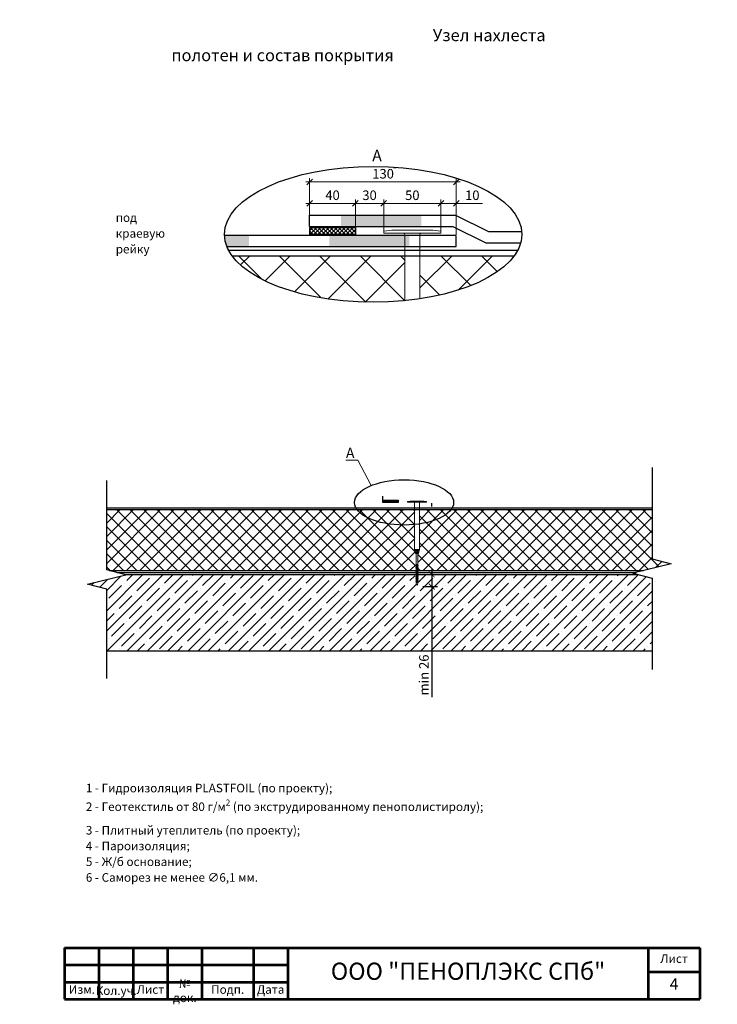
# Model space of a CAD drawing. Units: millimetres. Extents: x -20192 to 39925, y 7595 to 14680.
# Drawn here: x -16078 to -14250, y 12098 to 14680 of the extents above; entities that cross this region are included whole.
import ezdxf
from ezdxf import colors
from ezdxf.entities.mleader import LeaderData, LeaderLine
from ezdxf.math import Vec2, Vec3

# ---------------------------------------------------------------- set-up
doc = ezdxf.new("R2010")
doc.units = ezdxf.units.MM
doc.layers.get('Defpoints').update_dxf_attribs({"color": 6, "lineweight": 0})
for name, color, linetype, lineweight in [('6. Text', 7, 'Continuous', 15), ('Геотекстиль', 4, 'Continuous', 30), ('Главная', 7, 'Continuous', 50), ('Пароизоляция', 2, 'Continuous', 30), ('Тонкая', 7, 'Continuous', 9)]:
    doc.layers.add(name, color=color, linetype=linetype, lineweight=lineweight)
doc.styles.add('01', font='GOST Common.ttf', dxfattribs={"height": 2.5})
doc.styles.add('10', font='times.ttf', dxfattribs={"height": 25})
doc.styles.add('GOST 2.304', font='CS_Gost2304.shx')
doc.styles.add('GOST-2.304_Type-B', font='GOST Common.ttf')
doc.styles.add('ГОСТ 2.304', font='txt')
doc.dimstyles.new('10', dxfattribs={"dimscale": 15, "dimtxt": 0.18, "dimasz": 1, "dimexe": 1, "dimexo": 1, "dimgap": 0.5, "dimtad": 1, "dimdec": 0, "dimzin": 0, "dimdsep": 46, "dimtxsty": '10', "dimblk": 'ARCHTICK', "dimcen": 0.05, "dimdle": 1, "dimclrt": 256, "dimadec": 0, "dimazin": 0, "dimtfac": 1, "dimtdec": 0, "dimtofl": 0, "dimtmove": 0, "dimatfit": 3, "dimldrblk": 'ARCHTICK', "dimfxl": 1, "dimtolj": 1, "dimtzin": 0, "dimarcsym": 0})
doc.dimstyles.new('Засечка - КТП', dxfattribs={"dimtxt": 2.5, "dimasz": 1.5, "dimexe": 1, "dimexo": 0, "dimgap": 0.9, "dimtad": 1, "dimdec": 0, "dimzin": 0, "dimdsep": 46, "dimtxsty": 'ГОСТ 2.304', "dimblk": 'OBLIQUE', "dimcen": 0.09, "dimdle": 1, "dimclrd": 256, "dimclre": 256, "dimclrt": 256, "dimadec": 0, "dimazin": 0, "dimtfac": 1, "dimtdec": 0, "dimtofl": 0, "dimtmove": 0, "dimatfit": 3, "dimldrblk": 'NONE', "dimfxl": 1, "dimtfill": 1, "dimtolj": 1, "dimtzin": 0, "dimlwd": 18, "dimlwe": 18, "dimarcsym": 0})

# ---------------------------------------------------------------- blocks, each defined once
blk = doc.blocks.new('*T56')
at = {"color": 0, "linetype": 'ByBlock', "lineweight": 53, "transparency": 16777216}
for p, q in [((0, 0), (1665, 0)), ((0, 0), (0, -135)), ((90, 0), (90, -135)), ((180, 0), (180, -135)), ((270, 0), (270, -135)), ((360, 0), (360, -135)), ((495, 0), (495, -135)), ((585, 0), (585, -135)), ((1530, 0), (1530, -135)), ((1665, 0), (1665, -135)), ((0, -45), (585, -45)), ((1530, -63), (1665, -63)), ((0, -90), (585, -90)), ((0, -135), (1665, -135))]:
    blk.add_line(p, q, dxfattribs=at)
at = {"transparency": 16777216, "attachment_point": 5}
for s, insert, char_height, width, style in [('Лист', (1597.5, -31.5), 22.5, 117, '01'), ('ООО "ПЕНОПЛЭКС СПб"', (1057.5, -67.5), 45, 943.92, 'GOST 2.304'), ('Изм.', (45, -112.5), 22.5, 88.92, '01'), ('{\\T0.9;Кол.уч.}', (135, -112.5), 22.5, 88.92, '01'), ('Лист', (225, -112.5), 22.5, 88.92, '01'), ('{\\T0.9;№ док.}', (315, -112.5), 22.5, 88.92, '01'), ('Подп.', (427.5, -112.5), 22.5, 133.92, '01'), ('Дата', (540, -112.5), 22.5, 88.92, '01'), ('4', (1597.5, -99), 30, 117, 'GOST 2.304')]:
    blk.add_mtext(s, dxfattribs=dict(at, insert=insert, char_height=char_height, width=width, style=style))
blk = doc.blocks.new('_None')
blk = doc.blocks.new('_Oblique')
at = {"color": 0, "linetype": 'ByBlock', "lineweight": -2}
blk.add_line((-0.5, -0.5), (0.5, 0.5), dxfattribs=at)
blk = doc.blocks.new('*D61')
at = {"linetype": 'Continuous', "lineweight": 9, "transparency": 16777216}
for p, q in [((-15328.3, 14254.4), (-14923.8, 14254.4)), ((-15318.3, 14167.7), (-15318.3, 14264.4)), ((-14933.8, 14115.1), (-14933.8, 14264.4))]:
    blk.add_line(p, q, dxfattribs=at)
at = {"layer": 'Defpoints', "color": 0, "transparency": 16777216}
for p in [(-14933.8, 14254.4), (-15318.3, 14167.7), (-14933.8, 14115.1)]:
    blk.add_point(p, dxfattribs=at)
at = {"lineweight": 9, "transparency": 16777216, "xscale": 15, "yscale": 15, "zscale": 15, "rotation": 180}
blk.add_blockref('_Oblique', (-15318.3, 14254.4), dxfattribs=at)
at = {"lineweight": 9, "transparency": 16777216, "xscale": 15, "yscale": 15, "zscale": 15}
blk.add_blockref('_Oblique', (-14933.8, 14254.4), dxfattribs=at)
at = {"transparency": 16777216, "insert": (-15125.7, 14275.9), "char_height": 25, "attachment_point": 5, "style": 'ГОСТ 2.304', "bg_fill": 3, "box_fill_scale": 1.1, "bg_fill_color": 256, "bg_fill_true_color": 13158600, "bg_fill_transparency": 0}
blk.add_mtext('\\A1;130 ', dxfattribs=at)
blk = doc.blocks.new('_ArchTick')
at = {"color": 0, "linetype": 'ByBlock', "const_width": 0.15}
blk.add_lwpolyline([(-0.5, -0.5), (0.5, 0.5)], dxfattribs=at)
blk = doc.blocks.new('*D62')
at = {"color": 0, "lineweight": -2, "transparency": 16777216}
for p, q in [((-15021.4, 13225.3), (-14983.2, 13225.3)), ((-14998.2, 13240.3), (-14998.2, 13193.4)), ((-15021.3, 13193.4), (-14983.2, 13193.4)), ((-14998.2, 13193.4), (-14998.2, 12903.3))]:
    blk.add_line(p, q, dxfattribs=at)
at = {"layer": 'Defpoints', "color": 0, "transparency": 16777216}
for p in [(-15036.4, 13225.3), (-15036.3, 13193.4), (-14998.2, 13193.4)]:
    blk.add_point(p, dxfattribs=at)
at = {"color": 0, "lineweight": -2, "transparency": 16777216, "xscale": 15, "yscale": 15, "zscale": 15}
for p, rotation in [((-14998.2, 13225.3), 90), ((-14998.2, 13193.4), 270)]:
    blk.add_blockref('_ArchTick', p, dxfattribs=dict(at, rotation=rotation))
at = {"transparency": 16777216, "insert": (-15018.7, 12961.7), "char_height": 25, "attachment_point": 5, "rotation": 90, "style": '10'}
blk.add_mtext('\\A1;min 26', dxfattribs=at)
blk = doc.blocks.new('фиолет')
at = {"color": 244, "lineweight": 9}
for p, q in [((4612.7, 310.1), (4604.1, 310.1)), ((4604.1, 307.4), (4612.7, 307.4)), ((4610.7, 306.3), (4606.2, 306.3)), ((4606.2, 306.3), (4606.2, 273.4)), ((4606.4, 306.3), (4610.5, 306.3)), ((4610.7, 273.4), (4610.7, 306.3)), ((4606.2, 273.4), (4610.7, 273.4)), ((4606.4, 270.8), (4606.3, 270.9)), ((4606.4, 267.4), (4606.3, 267.5)), ((4606.4, 264), (4606.3, 264.1)), ((4606.4, 260.6), (4606.3, 260.7)), ((4606.4, 273.4), (4610.5, 273.4)), ((4610.5, 271), (4606.4, 272.3)), ((4610.5, 270.2), (4606.4, 271.5)), ((4606.4, 270.8), (4606.4, 270)), ((4610.5, 269.5), (4606.4, 270.8)), ((4610.5, 267.6), (4606.4, 268.9)), ((4610.5, 266.8), (4606.4, 268.1)), ((4606.4, 267.4), (4606.4, 266.6)), ((4610.5, 266.1), (4606.4, 267.4)), ((4610.5, 264.2), (4606.4, 265.5)), ((4610.5, 263.4), (4606.4, 264.7)), ((4606.4, 264), (4606.4, 263.2)), ((4610.5, 262.7), (4606.4, 264)), ((4610.5, 260.8), (4606.4, 262.1)), ((4610.5, 260), (4606.4, 261.3)), ((4606.4, 260.6), (4606.4, 259.8)), ((4610.5, 259.3), (4606.4, 260.6)), ((4610.5, 257.4), (4606.4, 258.7)), ((4610.5, 272.1), (4610.5, 273.4)), ((4610.5, 268.7), (4610.5, 269.5)), ((4610.5, 265.3), (4610.5, 266.1)), ((4610.5, 261.9), (4610.5, 262.7)), ((4610.5, 258.5), (4610.5, 259.3)), ((4606.4, 257.2), (4606.3, 257.3)), ((4606.4, 253.8), (4606.3, 253.9)), ((4606.4, 250.4), (4606.3, 250.5)), ((4606.4, 247), (4606.3, 247.1)), ((4606.4, 243.6), (4606.3, 243.7)), ((4606.4, 240.2), (4606.3, 240.3)), ((4606.4, 236.8), (4606.3, 236.9)), ((4606.4, 233.4), (4606.3, 233.5)), ((4610.5, 256.6), (4606.4, 257.9)), ((4606.4, 257.2), (4606.4, 256.4)), ((4610.5, 255.9), (4606.4, 257.2)), ((4610.5, 254), (4606.4, 255.3)), ((4610.5, 253.2), (4606.4, 254.5)), ((4606.4, 253.8), (4606.4, 253)), ((4610.5, 252.5), (4606.4, 253.8)), ((4610.5, 250.6), (4606.4, 251.9)), ((4610.5, 249.8), (4606.4, 251.1)), ((4606.4, 250.4), (4606.4, 249.6)), ((4610.5, 249.1), (4606.4, 250.4)), ((4610.5, 247.2), (4606.4, 248.5)), ((4610.5, 246.4), (4606.4, 247.7)), ((4606.4, 247), (4606.4, 246.2)), ((4610.5, 245.7), (4606.4, 247)), ((4610.5, 243.8), (4606.4, 245.1)), ((4610.5, 243), (4606.4, 244.3)), ((4606.4, 243.6), (4606.4, 242.8)), ((4610.5, 242.3), (4606.4, 243.6)), ((4610.5, 240.4), (4606.4, 241.7)), ((4610.5, 239.6), (4606.4, 240.9)), ((4606.4, 240.2), (4606.4, 239.4)), ((4610.5, 238.9), (4606.4, 240.2)), ((4610.5, 237), (4606.4, 238.3)), ((4610.5, 236.2), (4606.4, 237.5)), ((4606.4, 236.8), (4606.4, 236)), ((4610.5, 235.5), (4606.4, 236.8)), ((4610.5, 233.6), (4606.4, 234.9)), ((4610.5, 232.8), (4606.4, 234.1)), ((4606.4, 233.4), (4606.4, 232.6)), ((4610.5, 232.1), (4606.4, 233.4)), ((4610.5, 255.1), (4610.5, 255.9)), ((4610.5, 251.7), (4610.5, 252.5)), ((4610.5, 248.3), (4610.5, 249.1)), ((4610.5, 244.9), (4610.5, 245.7)), ((4610.5, 241.5), (4610.5, 242.3)), ((4610.5, 238.1), (4610.5, 238.9)), ((4610.5, 234.7), (4610.5, 235.5)), ((4606.4, 230), (4606.3, 230.1)), ((4610.5, 230.2), (4606.4, 231.5)), ((4610.5, 229.4), (4606.4, 230.7)), ((4606.4, 230), (4606.4, 229.2)), ((4610.5, 228.7), (4606.4, 230)), ((4610.5, 226.9), (4606.4, 228.2)), ((4606.4, 228.2), (4606.4, 227.5)), ((4610.5, 226.1), (4606.4, 227.5)), ((4606.4, 226.8), (4606.4, 225.2)), ((4610.5, 225.5), (4606.4, 226.8)), ((4608.4, 219.1), (4606.4, 225.2)), ((4608.4, 219.1), (4610.5, 225.1)), ((4610.5, 231.3), (4610.5, 232.1)), ((4610.5, 227.9), (4610.5, 228.7)), ((4610.5, 225.5), (4610.5, 225.1))]:
    blk.add_line(p, q, dxfattribs=at)
for points in [[(4606.2, 306.3, 0.133252), (4604.7, 307.4), (4604.1, 307.4, -0.478701), (4604.1, 310.1), (4605.4, 311), (4608.4, 311)], [(4610.7, 306.3, -0.133252), (4612.1, 307.4), (4612.7, 307.4, 0.478701), (4612.7, 310.1), (4611.4, 311), (4608.4, 311)]]:
    blk.add_lwpolyline(points, format="xyb", dxfattribs=at)
for points in [[(4606.3, 270.9), (4605.7, 271.3), (4606.4, 271.5), (4606.4, 272.3), (4605.3, 273.1), (4606.4, 273.4), (4610.5, 272.1), (4611.4, 271.3), (4610.5, 271), (4610.5, 270.2), (4610.9, 269.7), (4610.5, 269.5)], [(4606.3, 267.5), (4605.7, 267.9), (4606.4, 268.1), (4606.4, 268.9), (4605.3, 269.7), (4606.4, 270), (4610.5, 268.7), (4611.4, 267.9), (4610.5, 267.6), (4610.5, 266.8), (4610.9, 266.3), (4610.5, 266.1)], [(4606.3, 264.1), (4605.7, 264.5), (4606.4, 264.7), (4606.4, 265.5), (4605.3, 266.3), (4606.4, 266.6), (4610.5, 265.3), (4611.4, 264.5), (4610.5, 264.2), (4610.5, 263.4), (4610.9, 262.9), (4610.5, 262.7)], [(4606.3, 260.7), (4605.7, 261.1), (4606.4, 261.3), (4606.4, 262.1), (4605.3, 262.9), (4606.4, 263.2), (4610.5, 261.9), (4611.4, 261.1), (4610.5, 260.8), (4610.5, 260), (4610.9, 259.5), (4610.5, 259.3)], [(4606.3, 257.3), (4605.7, 257.7), (4606.4, 257.9), (4606.4, 258.7), (4605.3, 259.5), (4606.4, 259.8), (4610.5, 258.5), (4611.4, 257.7), (4610.5, 257.4), (4610.5, 256.6), (4610.9, 256.1), (4610.5, 255.9)], [(4606.3, 253.9), (4605.7, 254.3), (4606.4, 254.5), (4606.4, 255.3), (4605.3, 256.1), (4606.4, 256.4), (4610.5, 255.1), (4611.4, 254.3), (4610.5, 254), (4610.5, 253.2), (4610.9, 252.7), (4610.5, 252.5)], [(4606.3, 250.5), (4605.7, 250.9), (4606.4, 251.1), (4606.4, 251.9), (4605.3, 252.7), (4606.4, 253), (4610.5, 251.7), (4611.4, 250.9), (4610.5, 250.6), (4610.5, 249.8), (4610.9, 249.3), (4610.5, 249.1)], [(4606.3, 247.1), (4605.7, 247.5), (4606.4, 247.7), (4606.4, 248.5), (4605.3, 249.3), (4606.4, 249.6), (4610.5, 248.3), (4611.4, 247.5), (4610.5, 247.2), (4610.5, 246.4), (4610.9, 245.9), (4610.5, 245.7)], [(4606.3, 243.7), (4605.7, 244.1), (4606.4, 244.3), (4606.4, 245.1), (4605.3, 245.9), (4606.4, 246.2), (4610.5, 244.9), (4611.4, 244.1), (4610.5, 243.8), (4610.5, 243), (4610.9, 242.5), (4610.5, 242.3)], [(4606.3, 240.3), (4605.7, 240.7), (4606.4, 240.9), (4606.4, 241.7), (4605.3, 242.5), (4606.4, 242.8), (4610.5, 241.5), (4611.4, 240.7), (4610.5, 240.4), (4610.5, 239.6), (4610.9, 239.1), (4610.5, 238.9)], [(4606.3, 236.9), (4605.7, 237.3), (4606.4, 237.5), (4606.4, 238.3), (4605.3, 239.1), (4606.4, 239.4), (4610.5, 238.1), (4611.4, 237.3), (4610.5, 237), (4610.5, 236.2), (4610.9, 235.7), (4610.5, 235.5)], [(4606.3, 233.5), (4605.7, 233.9), (4606.4, 234.1), (4606.4, 234.9), (4605.3, 235.8), (4606.4, 236), (4610.5, 234.7), (4611.4, 233.9), (4610.5, 233.6), (4610.5, 232.8), (4610.9, 232.3), (4610.5, 232.1)], [(4606.3, 230.1), (4605.7, 230.5), (4606.4, 230.7), (4606.4, 231.5), (4605.3, 232.4), (4606.4, 232.6), (4610.5, 231.3), (4611.4, 230.5), (4610.5, 230.2), (4610.5, 229.4), (4610.9, 228.9), (4610.5, 228.7)], [(4606.4, 228.2), (4605.2, 229), (4606.4, 229.2), (4610.5, 227.9), (4611.3, 227.1), (4610.5, 226.9), (4610.5, 226.1)], [(4606.4, 226.8), (4605.7, 227.3), (4606.4, 227.5)], [(4610.5, 226.1), (4610.9, 225.6), (4610.5, 225.5)]]:
    blk.add_lwpolyline(points, dxfattribs=at)
at = {"layer": 'Тонкая', "color": 244, "lineweight": 9}
for p, q in [((4583.5, 439.4), (4590.5, 440.2)), ((4583.5, 439.4), (4583.5, 437.4)), ((4626.5, 440.2), (4590.5, 440.2)), ((4633.5, 439.4), (4626.5, 440.2)), ((4633.5, 437.4), (4633.5, 439.4)), ((4633.5, 437.4), (4633.5, 439.4)), ((4616.5, 437.4), (4583.5, 437.4)), ((4602, 435.9), (4602, 313.4)), ((4615, 313.4), (4615, 435.9)), ((4633.5, 437.4), (4616.5, 437.4)), ((4602, 313.4), (4615, 313.4)), ((4602, 313.4), (4604.7, 302.4)), ((4607.5, 313.4), (4607.5, 302.4)), ((4609.5, 310.4), (4607.5, 310.4)), ((4609.5, 302.4), (4609.5, 313.4)), ((4615, 313.4), (4612.2, 302.4)), ((4612.2, 302.4), (4604.7, 302.4)), ((4607.5, 307.4), (4609.5, 307.4))]:
    blk.add_line(p, q, dxfattribs=at)
for points in [[(4600.3, 437.4, -0.437743), (4602, 435.7)], [(4616.6, 437.4, 0.437743), (4615, 435.7)]]:
    blk.add_lwpolyline(points, format="xyb", dxfattribs=at)
blk = doc.blocks.new('*D63')
at = {"linetype": 'Continuous', "lineweight": 18, "transparency": 16777216}
for p, q in [((-14974.1, 14125.7), (-14974.1, 14208)), ((-14933.8, 14125.7), (-14933.8, 14208)), ((-14984.1, 14198), (-14933.8, 14198)), ((-14933.8, 14198), (-14865, 14198))]:
    blk.add_line(p, q, dxfattribs=at)
at = {"layer": 'Defpoints', "color": 0, "transparency": 16777216}
for p in [(-14933.8, 14198), (-14974.1, 14125.7), (-14933.8, 14125.7)]:
    blk.add_point(p, dxfattribs=at)
at = {"lineweight": 18, "transparency": 16777216, "xscale": 15, "yscale": 15, "zscale": 15, "rotation": 180}
blk.add_blockref('_Oblique', (-14974.1, 14198), dxfattribs=at)
at = {"lineweight": 18, "transparency": 16777216, "xscale": 15, "yscale": 15, "zscale": 15}
blk.add_blockref('_Oblique', (-14933.8, 14198), dxfattribs=at)
at = {"transparency": 16777216, "insert": (-14891.9, 14219.5), "char_height": 25, "attachment_point": 5, "style": 'ГОСТ 2.304', "bg_fill": 3, "box_fill_scale": 1.1, "bg_fill_color": 256, "bg_fill_true_color": 13158600, "bg_fill_transparency": 0}
blk.add_mtext('\\A1;10', dxfattribs=at)
blk = doc.blocks.new('*D64')
at = {"linetype": 'Continuous', "lineweight": 18, "transparency": 16777216}
for p, q in [((-15124.1, 14125.7), (-15124.1, 14208)), ((-14974.1, 14125.7), (-14974.1, 14208)), ((-15134.1, 14198), (-14964.1, 14198))]:
    blk.add_line(p, q, dxfattribs=at)
at = {"layer": 'Defpoints', "color": 0, "transparency": 16777216}
for p in [(-14974.1, 14198), (-15124.1, 14125.7), (-14974.1, 14125.7)]:
    blk.add_point(p, dxfattribs=at)
at = {"lineweight": 18, "transparency": 16777216, "xscale": 15, "yscale": 15, "zscale": 15, "rotation": 180}
blk.add_blockref('_Oblique', (-15124.1, 14198), dxfattribs=at)
at = {"lineweight": 18, "transparency": 16777216, "xscale": 15, "yscale": 15, "zscale": 15}
blk.add_blockref('_Oblique', (-14974.1, 14198), dxfattribs=at)
at = {"transparency": 16777216, "insert": (-15049.1, 14219.5), "char_height": 25, "attachment_point": 5, "style": 'ГОСТ 2.304', "bg_fill": 3, "box_fill_scale": 1.1, "bg_fill_color": 256, "bg_fill_true_color": 13158600, "bg_fill_transparency": 0}
blk.add_mtext('\\A1;50', dxfattribs=at)
blk = doc.blocks.new('*D65')
at = {"linetype": 'Continuous', "lineweight": 18, "transparency": 16777216}
for p, q in [((-15198.3, 14135), (-15198.3, 14208)), ((-15124.1, 14190.5), (-15124.1, 14208)), ((-15208.3, 14198), (-15114.1, 14198))]:
    blk.add_line(p, q, dxfattribs=at)
at = {"layer": 'Defpoints', "color": 0, "transparency": 16777216}
for p in [(-15124.1, 14198), (-15124.1, 14190.5), (-15198.3, 14135)]:
    blk.add_point(p, dxfattribs=at)
at = {"lineweight": 18, "transparency": 16777216, "xscale": 15, "yscale": 15, "zscale": 15, "rotation": 180}
blk.add_blockref('_Oblique', (-15198.3, 14198), dxfattribs=at)
at = {"lineweight": 18, "transparency": 16777216, "xscale": 15, "yscale": 15, "zscale": 15}
blk.add_blockref('_Oblique', (-15124.1, 14198), dxfattribs=at)
at = {"transparency": 16777216, "insert": (-15161.2, 14219.5), "char_height": 25, "attachment_point": 5, "style": 'ГОСТ 2.304', "bg_fill": 3, "box_fill_scale": 1.1, "bg_fill_color": 256, "bg_fill_true_color": 13158600, "bg_fill_transparency": 0}
blk.add_mtext('\\A1;30', dxfattribs=at)
blk = doc.blocks.new('*D66')
at = {"linetype": 'Continuous', "lineweight": 18, "transparency": 16777216}
for p, q in [((-15318.3, 14190.5), (-15318.3, 14208)), ((-15198.3, 14181.6), (-15198.3, 14208)), ((-15328.3, 14198), (-15188.3, 14198))]:
    blk.add_line(p, q, dxfattribs=at)
at = {"layer": 'Defpoints', "color": 0, "transparency": 16777216}
for p in [(-15318.3, 14190.5), (-15198.3, 14198), (-15198.3, 14181.6)]:
    blk.add_point(p, dxfattribs=at)
at = {"lineweight": 18, "transparency": 16777216, "xscale": 15, "yscale": 15, "zscale": 15, "rotation": 180}
blk.add_blockref('_Oblique', (-15318.3, 14198), dxfattribs=at)
at = {"lineweight": 18, "transparency": 16777216, "xscale": 15, "yscale": 15, "zscale": 15}
blk.add_blockref('_Oblique', (-15198.3, 14198), dxfattribs=at)
at = {"transparency": 16777216, "insert": (-15258.3, 14219.5), "char_height": 25, "attachment_point": 5, "style": 'ГОСТ 2.304', "bg_fill": 3, "box_fill_scale": 1.1, "bg_fill_color": 256, "bg_fill_true_color": 13158600, "bg_fill_transparency": 0}
blk.add_mtext('\\A1;40', dxfattribs=at)

msp = doc.modelspace()

# ---------------------------------------------------------------- hatches: boundary and pattern name
at = {"linetype": 'Continuous', "transparency": 33554687}
msp.add_hatch(color=256, dxfattribs=at).paths.add_polyline_path([(-15541.36, 14115.07), (-15541.04, 14108.78), (-15539.8, 14100.57), (-15537.72, 14092.4), (-15535.1, 14085.07), (-15476.92, 14085.07), (-15476.92, 14115.07)])
at = {"true_color": 0xf26722, "transparency": 33554687}
h = msp.add_hatch(dxfattribs=at)
h.set_pattern_fill('ANSI37', color=30, scale=600)
h.set_pattern_definition([(45, (-28589.1, 14099.245), (-53.033, 53.033), []), (135, (-28589.1, 14099.245), (-53.033, -53.033), [])])
h.paths.add_polyline_path([(-15061.17, 13734.06), (-15057.07, 13736.86), (-15048.16, 13736.86), (-15039.25, 13736.86), (-15035.15, 13734.06, -0.4787007), (-15035.15, 13726.02), (-15036.95, 13726.02, 0.1332515), (-15041.41, 13722.63), (-15054.91, 13722.63, 0.1332515), (-15059.37, 13726.02), (-15061.17, 13726.02, -0.4787007)], flags=0)
h.paths.add_polyline_path([(-15051.01, 13734.95), (-15045.01, 13734.95), (-15045.01, 13722.63), (-15051.01, 13722.63)], flags=0)
h.paths.add_polyline_path([(-15028.51, 13948.05), (-15010.79, 13950.97), (-14994.16, 13954.12), (-14977.85, 13957.61), (-14961.92, 13961.45), (-14946.4, 13965.62), (-14931.31, 13970.11), (-14916.69, 13974.91), (-14902.57, 13980.02), (-14888.99, 13985.42), (-14875.96, 13991.1), (-14863.52, 13997.05), (-14851.7, 14003.25), (-14840.52, 14009.7), (-14830, 14016.38), (-14820.17, 14023.27), (-14811.05, 14030.36), (-14802.65, 14037.64), (-14795, 14045.08), (-14788.1, 14052.68), (-14781.68, 14060.81), (-15028.51, 14060.81)])
h.paths.add_polyline_path([(-15079.99, 13941.98), (-15067.51, 13943.18), (-15067.51, 14060.81), (-15521.56, 14060.81), (-15515.14, 14052.68), (-15508.24, 14045.08), (-15500.59, 14037.64), (-15492.19, 14030.36), (-15483.07, 14023.27), (-15473.24, 14016.38), (-15462.72, 14009.7), (-15451.54, 14003.25), (-15439.72, 13997.05), (-15427.28, 13991.1), (-15414.25, 13985.42), (-15400.67, 13980.02), (-15386.55, 13974.91), (-15371.93, 13970.11), (-15356.84, 13965.62), (-15341.32, 13961.45), (-15325.39, 13957.61), (-15309.08, 13954.12), (-15292.45, 13950.97), (-15275.51, 13948.18), (-15258.3, 13945.74), (-15240.87, 13943.68), (-15223.25, 13941.98), (-15205.48, 13940.65), (-15187.59, 13939.71), (-15169.62, 13939.14), (-15151.62, 13938.95), (-15133.62, 13939.14), (-15115.65, 13939.71), (-15097.76, 13940.65)])
at = {"transparency": 33554687}
h = msp.add_hatch(dxfattribs=at)
h.set_pattern_fill('ANSI37', color=256, scale=20)
h.set_pattern_definition([(45, (-19552.9872, 13409.9784), (-1.767767, 1.767767), []), (135, (-19552.9872, 13409.9784), (-1.767767, -1.767767), [])])
h.paths.add_polyline_path([(-15126.29, 13420.03), (-15126.29, 13413.9), (-15086.33, 13413.9), (-15086.33, 13420.03)])
at = {"true_color": 0xf26722, "transparency": 33554687}
h = msp.add_hatch(dxfattribs=at)
h.set_pattern_fill('ANSI37', color=30, scale=200)
h.set_pattern_definition([(45, (-19549.933, 13408.098), (-17.67767, 17.67767), []), (135, (-19549.933, 13408.098), (-17.67767, -17.67767), [])])
h.paths.add_polyline_path([(-15042.74, 13289.67), (-15029.74, 13289.67), (-15032.49, 13278.67), (-15034.04, 13278.67), (-15034.04, 13249.69), (-15034.24, 13249.69), (-15034.24, 13248.41), (-15033.25, 13247.58), (-15034.24, 13247.32), (-15034.24, 13246.45), (-15033.79, 13245.97), (-15034.24, 13245.82), (-15034.24, 13245.01), (-15033.25, 13244.18), (-15034.24, 13243.92), (-15034.24, 13243.05), (-15033.79, 13242.57), (-15034.24, 13242.42), (-15034.24, 13241.61), (-15033.25, 13240.78), (-15034.24, 13240.52), (-15034.24, 13239.65), (-15033.79, 13239.17), (-15034.24, 13239.02), (-15034.24, 13238.21), (-15033.25, 13237.38), (-15034.24, 13237.12), (-15034.24, 13236.25), (-15033.79, 13235.77), (-15034.24, 13235.62), (-15038.33, 13236.93), (-15038.36, 13236.96), (-15038.95, 13237.44), (-15038.33, 13237.58), (-15038.33, 13238.4), (-15039.37, 13239.24), (-15038.33, 13239.49), (-15038.33, 13240.33), (-15038.36, 13240.36), (-15038.95, 13240.84), (-15038.33, 13240.98), (-15038.33, 13241.8), (-15039.37, 13242.64), (-15038.33, 13242.89), (-15038.33, 13243.73), (-15038.36, 13243.76), (-15038.95, 13244.24), (-15038.33, 13244.38), (-15038.33, 13245.2), (-15039.37, 13246.04), (-15038.33, 13246.29), (-15038.33, 13247.13), (-15038.36, 13247.16), (-15038.95, 13247.64), (-15038.33, 13247.78), (-15038.33, 13248.6), (-15039.37, 13249.44), (-15038.54, 13249.64), (-15038.54, 13278.67), (-15039.99, 13278.67)], flags=16)
h.paths.add_polyline_path([(-15040.62, 13286.37), (-15039.26, 13287.3), (-15036.29, 13287.3), (-15033.32, 13287.3), (-15031.95, 13286.37, -0.4787007), (-15031.95, 13283.69), (-15032.55, 13283.69, 0.1332515), (-15034.04, 13282.56), (-15038.54, 13282.56, 0.1332515), (-15040.03, 13283.69), (-15040.62, 13283.69, -0.4787007)], flags=0)
h.paths.add_polyline_path([(-15037.24, 13286.67), (-15035.24, 13286.67), (-15035.24, 13282.56), (-15037.24, 13282.56)], flags=0)
h.paths.add_polyline_path([(-15850.27, 13237), (-15843.4, 13235.29), (-14442.74, 13235.29), (-14370.66, 13253.31), (-14420.66, 13265.81), (-14420.66, 13395.29), (-15029.74, 13395.29), (-15029.74, 13289.67), (-15042.74, 13289.67), (-15042.74, 13395.29), (-15850.27, 13395.29)])
at = {"ltscale": 10, "transparency": 33554687}
h = msp.add_hatch(dxfattribs=at)
h.set_pattern_fill('ANSI35', color=256, scale=150)
h.set_pattern_definition([(45, (-19549.933, 13408.1), (-26.5165, 26.5165), []), (45, (-19523.417, 13408.1), (-26.5165, 26.5165), [46.875, -9.375, 0, -9.375])])
h.paths.add_polyline_path([(-15850.27, 13187), (-15850.27, 13025.29), (-14420.66, 13025.29), (-14420.66, 13215.81), (-14458.58, 13225.29), (-15024.46, 13225.29), (-15034.24, 13222.02), (-15034.24, 13221.21), (-15023.96, 13212.64), (-15031.04, 13210.77), (-15033.51, 13203.55), (-15033.36, 13203.43), (-15034.24, 13203.22), (-15034.24, 13202.43), (-15033.79, 13201.95), (-15034.24, 13201.8), (-15034.24, 13189.42), (-15044.62, 13219.98), (-15038.33, 13218.01), (-15047.29, 13225.29), (-15803.4, 13225.29), (-15800.27, 13224.5), (-15900.27, 13199.5)])

# ---------------------------------------------------------------- linework, layer by layer
at = {"lineweight": 30, "transparency": 33554687}
for p, q in [((-15521.54, 14060.81), (-14781.7, 14060.81)), ((-15850.27, 13395.29), (-14420.66, 13395.29)), ((-15843.4, 13235.29), (-14442.74, 13235.29)), ((-15803.4, 13225.29), (-14458.58, 13225.29)), ((-15850.27, 13025.29), (-14420.66, 13025.29))]:
    msp.add_line(p, q, dxfattribs=at)
at = {"ltscale": 5, "transparency": 33554687}
for p, q in [((-15126.34, 13421), (-15126.34, 13430.91)), ((-14998.15, 13403.37), (-14998.15, 13412.4))]:
    msp.add_line(p, q, dxfattribs=at)
at = {"linetype": 'Continuous', "transparency": 33554687}
for points in [[(-15535.14, 14085.07), (-14933.75, 14085.07)], [(-14420.66, 13505.85), (-14420.66, 13265.81), (-14370.66, 13253.31), (-14470.66, 13228.31), (-14420.66, 13215.81), (-14420.66, 12975.77)], [(-15850.27, 12952.72), (-15850.27, 13187), (-15900.27, 13199.5), (-15800.27, 13224.5), (-15850.27, 13237), (-15850.27, 13471.28)]]:
    msp.add_lwpolyline(points, dxfattribs=at)
at = {"transparency": 33554687}
msp.add_lwpolyline([(-15126.29, 13420.03), (-15086.33, 13420.03), (-15086.33, 13413.9), (-15126.29, 13413.9)], close=True, dxfattribs=at)
msp.add_ellipse((-15070.77, 13414.02), major_axis=(-129.95, 0), ratio=0.4567429, start_param=1.5707963, end_param=7.8539816, dxfattribs=at)
at = {"layer": 'Геотекстиль', "transparency": 33554687}
for p, q in [((-15530.88, 14075.81), (-14772.36, 14075.81)), ((-15850.27, 13400.29), (-14420.66, 13400.29))]:
    msp.add_line(p, q, dxfattribs=at)
at = {"layer": 'Пароизоляция', "transparency": 33554687}
msp.add_line((-15823.4, 13230.29), (-14462.74, 13230.29), dxfattribs=at)

# ---------------------------------------------------------------- block references
at = {"transparency": 33554687}
msp.add_blockref('фиолет', (-19645.06, 12977.55), dxfattribs=at)
msp.add_blockref('*T56', (-15960.52, 12246.57))

# ---------------------------------------------------------------- texts
at = {"layer": '6. Text', "lineweight": 25, "transparency": 33554687, "attachment_point": 1}
for s, width, insert, char_height, style in [('\\pi80.241;{\\fGOST type B|b0|i0|c204|p34;Механическая система "Экстра" по железобетонным плитам \\P\\pi518.1;(монолит) с утеплением}', 1636.1966, (-19890.05, 14679.85), 30, 'GOST-2.304_Type-B'), ('\\pi21.751;Узел нахлеста полотен и состав покрытия', 1164.0029, (-15680.58, 14655.02), 31.5, 'ГОСТ 2.304')]:
    msp.add_mtext_dynamic_manual_height_columns(s, width=width, gutter_width=12.5, heights=[0], dxfattribs=dict(at, insert=insert, char_height=char_height, style=style))
at = {"layer": '6. Text', "lineweight": 25, "transparency": 33554687, "char_height": 22.5, "attachment_point": 1, "line_spacing_factor": 1.1, "style": 'ГОСТ 2.304'}
for s, width, insert in [('\\pi-45,l67.5,t90;Лист 1. Содержание \\PЛист 2. Конструктив кровельной системы "Экстра"\\PЛист 3. Узел нахлеста полотен и состав покрытия\\PЛист 4. Узел примыкания кровли к парапетам с окончанием под краевую рейку\\PЛист 5. Узел примыкания кровли к парапетам с оборачиванием\\P\\pi-180,l180,tz; Лист 6. Узел примыкания кровли к парапетам с оборачиванием и приваркой к ПВХ - металлу\\P\\pi-157.5,t90;Лист 7. Узел примыкания кровли к утепленному парапету с окончанием под краевую рейку\\P\\pi-45,l67.5;Лист 8. Узел примыкания кровли к карнизному свесу\\PЛист 9. Узел крепления полотен в ендове (1) и коньке (2)\\PЛист 10. Узел примыкания кровли к трубе ∅ менее 90 мм\\PЛист 11. Узел примыкания кровли к трубе ∅ более 90 мм\\PЛист 12. Узел примыкания кровли к аэратору\\PЛист 13. Узел примыкания кровли к водосточной воронке\\PЛист 14. Узел примыкания кровли к парапетной воронке\\PЛист 15. Узел примыкания кровли к переливной воронке\\PЛист 16. Узел примыкания кровли к стене светового фонаря\\PЛист 17. Узел устройства противопожарного пояса вокруг люка дымоудаления\\PЛист 18. Узел устройства деформационного шва\\PЛист 19. Узел примыкания к существующему зданию\\PЛист 20. Узел устройства снегозадержания\\PЛист 21. Узел устройства пешеходных дорожек\\PЛист 22. Узел примыкания кровли к дверному про{\\fArial|b0|i0|c204|p34;ёму}\\P              ', 1619.2146, (-19876.5, 14502.12)), ('\\A1;1 - Гидроизоляция PLASTFOIL (по проекту);\\P\\pt945;2 - Геотекстиль от 80 г/м{\\H0.7x;\\S2^ ;} (по экструдированному пенополистиролу);\\P\\ptz;3 - Плитный утеплитель (по проекту);\\P4 - Пароизоляция;\\P5 - Ж/б основание;\\P6 - Саморез не менее ∅6,1 мм.', 1562.5751, (-15904.94, 12676.42))]:
    msp.add_mtext_dynamic_manual_height_columns(s, width=width, gutter_width=12.5, heights=[0], dxfattribs=dict(at, insert=insert))
at = {"layer": '6. Text', "transparency": 33554687, "insert": (-15154.1, 14338.74), "char_height": 30, "attachment_point": 1, "style": 'GOST-2.304_Type-B'}
msp.add_mtext_dynamic_manual_height_columns('{\\fGOST type B|b0|i0|c204|p34;А}', width=1972.5591, gutter_width=12.5, heights=[0], dxfattribs=at)

# ---------------------------------------------------------------- dimensions: what is measured, and where the dimension line sits
at = {"transparency": 33554687}
dim = msp.add_linear_dim(base=(-14933.75, 14254.41), p1=(-15318.32, 14167.69), p2=(-14933.75, 14115.07), text='130 ', dimstyle='Засечка - КТП', override={"dimscale": 0, "dimlfac": -1.291974, "dimtix": 0, "dimtofl": 0, "dimtmove": 0, "dimatfit": 3, "dimlwd": 9, "dimlwe": 9}, dxfattribs=at)
dim.commit()
dim.dimension.update_dxf_attribs({"geometry": '*D61', "text_midpoint": (-15125.74, 14254.41), "dimtype": 160})
dim = msp.add_linear_dim(base=(-14998.15, 13193.4), p1=(-15036.39, 13225.29), p2=(-15036.28, 13193.4), angle=90, text='min 26', dimstyle='10', dxfattribs=at)
dim.commit()
dim.dimension.update_dxf_attribs({"geometry": '*D62', "text_midpoint": (-14998.15, 12961.67), "dimtype": 160})

# ---------------------------------------------------------------- leaders
ml = msp.add_multileader_mtext('Standard', dxfattribs=at)
ml.set_content('А', color=256, style='ГОСТ 2.304')
ml.set_leader_properties(color=7, linetype='ByLayer', lineweight=9)
ml.set_arrow_properties(name='NONE')
ml.build(insert=Vec2(0, 0))
ml.multileader.update_dxf_attribs({"text_left_attachment_type": 6, "text_right_attachment_type": 6, "dogleg_length": 0, "arrow_head_size": 22.5})
ctx = ml.context
ctx.base_point, ctx.char_height, ctx.arrow_head_size, ctx.landing_gap_size, ctx.plane_origin = Vec3(-15231.57, 13525.03), 27, 22.5, 9, Vec3(-15157.38, 13448.67)
ctx.left_attachment, ctx.right_attachment, ctx.text_align_type = 6, 6, 2
notes = []
notes.append((ctx, [(0, (1, 1, 0), (-15191.71, 13525.03), (-1, 0), 0, [(0, [(-15157.38, 13458.27)], 0, [])])]))
ctx.mtext.insert, ctx.mtext.alignment, ctx.mtext.flow_direction = Vec3(-15200.71, 13557.43), 3, 5
for ctx, leaders in notes:
    for number, flags, end, landing, length, lines in leaders:
        leader = LeaderData()
        leader.index, (leader.has_last_leader_line, leader.has_dogleg_vector, leader.attachment_direction) = number, flags
        leader.last_leader_point, leader.dogleg_vector, leader.dogleg_length = Vec3(end), Vec3(landing), length
        for number, points, colour, breaks in lines:
            line = LeaderLine()
            line.index, line.vertices, line.color, line.breaks = number, Vec3.list(points), colors.encode_raw_color(colour), breaks
            leader.lines.append(line)
        ctx.leaders.append(leader)

# ---------------------------------------------------------------- next in the draw order: hatches: boundary and pattern name
at = {"linetype": 'Continuous', "transparency": 33554687}
for points in [[(-15235.66, 14167.46), (-15235.66, 14137.46), (-15025.66, 14137.46), (-15025.66, 14167.46)], [(-15266.92, 14085.07), (-15266.92, 14115.07), (-15056.92, 14115.07), (-15056.92, 14085.07)]]:
    msp.add_hatch(color=256, dxfattribs=at).paths.add_polyline_path(points, flags=0)
at = {"transparency": 33554687}
h = msp.add_hatch(dxfattribs=at)
h.set_pattern_fill('ANSI37', color=256, scale=60)
h.set_pattern_definition([(45, (-28598.26, 14104.885), (-5.303301, 5.303301), []), (135, (-28598.26, 14104.885), (-5.303301, -5.303301), [])])
h.paths.add_polyline_path([(-15318.17, 14135.03), (-15318.17, 14116.66), (-15198.29, 14116.66), (-15198.29, 14135.03)])

# ---------------------------------------------------------------- next in the draw order: linework, layer by layer
at = {"ltscale": 5, "transparency": 33554687}
for p, q in [((-15318.32, 14137.96), (-15318.32, 14167.69)), ((-14933.75, 14085.07), (-14933.75, 14112.14))]:
    msp.add_line(p, q, dxfattribs=at)
at = {"linetype": 'Continuous', "transparency": 33554687}
for points in [[(-15318.31, 14167.46), (-14935.98, 14167.46), (-14849.49, 14124.57), (-14762.13, 14124.57)], [(-15318.31, 14137.46), (-14943.01, 14137.46), (-14856.52, 14094.57), (-14764.89, 14094.57)], [(-15541.44, 14115.07), (-14933.75, 14115.07)]]:
    msp.add_lwpolyline(points, dxfattribs=at)
at = {"transparency": 33554687}
msp.add_lwpolyline([(-15318.17, 14135.03), (-15198.29, 14135.03), (-15198.29, 14116.66), (-15318.17, 14116.66)], close=True, dxfattribs=at)
at = {"layer": 'Главная', "lineweight": 30, "transparency": 33554687}
msp.add_ellipse((-15151.62, 14117), major_axis=(-389.84, 0), ratio=0.4567429, start_param=1.5707963, end_param=7.8539816, dxfattribs=at)
at = {"layer": 'Тонкая', "color": 244, "lineweight": 9, "transparency": 33554687}
for p, q in [((-15124.11, 14125.69), (-15103.11, 14128.09)), ((-15124.11, 14125.69), (-15124.11, 14119.69)), ((-14995.11, 14128.09), (-15103.11, 14128.09)), ((-14974.11, 14125.69), (-14995.11, 14128.09)), ((-14974.11, 14119.69), (-14974.11, 14125.69)), ((-14974.11, 14119.69), (-14974.11, 14125.69)), ((-15025.07, 14119.69), (-15124.11, 14119.69)), ((-15068.61, 14115.15), (-15068.61, 13943.03)), ((-15029.61, 13947.89), (-15029.61, 14115.15)), ((-14974.11, 14119.69), (-15025.07, 14119.69))]:
    msp.add_line(p, q, dxfattribs=at)
for points in [[(-15073.53, 14119.69, -0.4377428), (-15068.61, 14114.77)], [(-15024.69, 14119.69, 0.4377428), (-15029.61, 14114.77)]]:
    msp.add_lwpolyline(points, format="xyb", dxfattribs=at)

# ---------------------------------------------------------------- next in the draw order: dimensions: what is measured, and where the dimension line sits
at = {"transparency": 33554687}
dim = msp.add_linear_dim(base=(-14933.75, 14198.01), p1=(-14974.11, 14125.69), p2=(-14933.75, 14125.69), text='10', dimstyle='Засечка - КТП', override={"dimscale": 0, "dimtix": 0, "dimtofl": 0, "dimtmove": 0, "dimatfit": 3}, dxfattribs=at)
dim.commit()
dim.dimension.update_dxf_attribs({"geometry": '*D63', "text_midpoint": (-14891.89, 14219.51)})

# ---------------------------------------------------------------- next in the draw order: dimensions: what is measured, and where the dimension line sits
dim = msp.add_linear_dim(base=(-14974.11, 14198.01), p1=(-15124.11, 14125.69), p2=(-14974.11, 14125.69), text='50', dimstyle='Засечка - КТП', override={"dimscale": 0, "dimtix": 0, "dimtofl": 0, "dimtmove": 0, "dimatfit": 3}, dxfattribs=at)
dim.commit()
dim.dimension.update_dxf_attribs({"geometry": '*D64', "text_midpoint": (-15049.11, 14219.51)})

# ---------------------------------------------------------------- next in the draw order: dimensions: what is measured, and where the dimension line sits
dim = msp.add_linear_dim(base=(-15124.11, 14198.01), p1=(-15198.29, 14135.03), p2=(-15124.11, 14190.51), text='30', dimstyle='Засечка - КТП', override={"dimscale": 0, "dimtix": 0, "dimtofl": 0, "dimtmove": 0, "dimatfit": 3}, dxfattribs=at)
dim.commit()
dim.dimension.update_dxf_attribs({"geometry": '*D65', "text_midpoint": (-15161.2, 14219.51)})

# ---------------------------------------------------------------- next in the draw order: dimensions: what is measured, and where the dimension line sits
dim = msp.add_linear_dim(base=(-15198.29, 14198.01), p1=(-15318.32, 14190.51), p2=(-15198.29, 14181.65), text='40', dimstyle='Засечка - КТП', override={"dimscale": 0, "dimtix": 0, "dimtofl": 0, "dimtmove": 0, "dimatfit": 3}, dxfattribs=at)
dim.commit()
dim.dimension.update_dxf_attribs({"geometry": '*D66', "text_midpoint": (-15258.3, 14219.51)})

doc.saveas('drawing.dxf')
